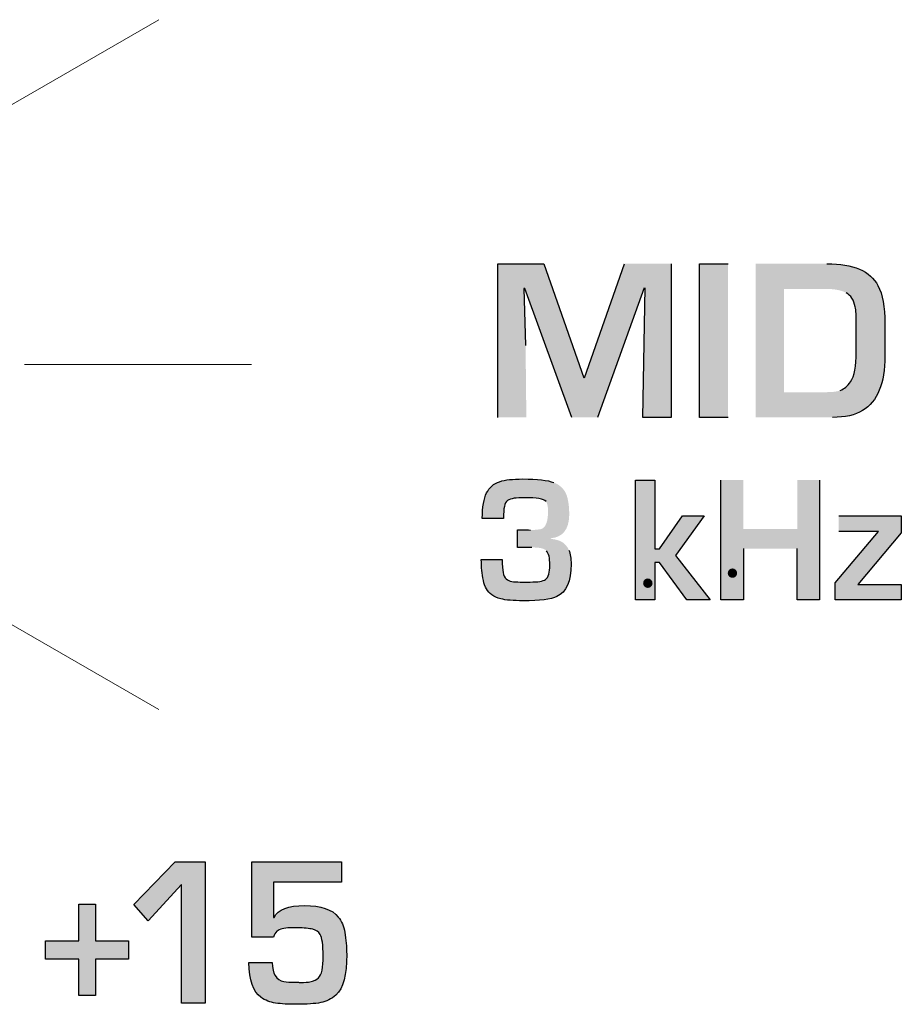
# Model space of a CAD drawing. Units: millimetres. Extents: x 0 to 1491, y 0 to 1051.
# Drawn here: x 403 to 413, y 713 to 724 of the extents above; entities that cross this region are included whole.
import ezdxf

# ---------------------------------------------------------------- set-up
doc = ezdxf.new("R2010")
doc.units = ezdxf.units.MM

msp = doc.modelspace()

# ---------------------------------------------------------------- hatches: boundary and pattern name
at = {"transparency": 33554687}
h = msp.add_hatch(color=256, dxfattribs=at)
edge = h.paths.add_edge_path()
edge.add_spline(control_points=[(412.346, 720.325), (412.346, 720.325), (412.346, 720.648), (412.346, 720.648), (412.346, 720.748), (412.343, 720.818), (412.334, 720.856), (412.319, 720.934), (412.283, 720.989), (412.227, 721.02), (412.174, 721.05), (412.092, 721.066), (411.981, 721.066), (411.981, 721.066), (411.502, 721.066), (411.502, 721.066), (411.502, 721.066), (411.502, 719.857), (411.502, 719.857), (411.502, 719.857), (412.004, 719.857), (412.004, 719.857), (412.071, 719.857), (412.123, 719.864), (412.159, 719.878), (412.205, 719.896), (412.245, 719.929), (412.279, 719.979), (412.324, 720.046), (412.346, 720.161), (412.346, 720.325)], knot_values=[0, 0, 0, 0, 1, 1, 1, 2, 2, 2, 3, 3, 3, 4, 4, 4, 5, 5, 5, 6, 6, 6, 7, 7, 7, 8, 8, 8, 9, 9, 9, 10, 10, 10, 10], degree=3, periodic=0)
edge = h.paths.add_edge_path()
edge.add_spline(control_points=[(412.682, 720.279), (412.682, 719.96), (412.594, 719.747), (412.42, 719.641), (412.333, 719.589), (412.217, 719.562), (412.07, 719.562), (412.07, 719.562), (411.169, 719.562), (411.169, 719.562), (411.169, 719.562), (411.169, 721.36), (411.169, 721.36), (411.169, 721.36), (412.004, 721.36), (412.004, 721.36), (412.311, 721.36), (412.511, 721.275), (412.6, 721.104), (412.655, 721.002), (412.682, 720.854), (412.682, 720.663), (412.682, 720.663), (412.682, 720.279), (412.682, 720.279), (412.682, 720.279), (412.682, 720.279), (412.682, 720.279)], knot_values=[0, 0, 0, 0, 1, 1, 1, 2, 2, 2, 3, 3, 3, 4, 4, 4, 5, 5, 5, 6, 6, 6, 7, 7, 7, 8, 8, 8, 9, 9, 9, 9], degree=3, periodic=0)
edge = h.paths.add_edge_path()
edge.add_spline(control_points=[(410.847, 719.562), (410.847, 719.562), (410.512, 719.562), (410.512, 719.562), (410.512, 719.562), (410.512, 721.36), (410.512, 721.36), (410.512, 721.36), (410.847, 721.36), (410.847, 721.36), (410.847, 721.36), (410.847, 719.562), (410.847, 719.562), (410.847, 719.562), (410.847, 719.562), (410.847, 719.562)], knot_values=[0, 0, 0, 0, 1, 1, 1, 2, 2, 2, 3, 3, 3, 4, 4, 4, 5, 5, 5, 5], degree=3, periodic=0)
edge = h.paths.add_edge_path()
edge.add_spline(control_points=[(410.181, 719.562), (410.181, 719.562), (409.848, 719.562), (409.848, 719.562), (409.848, 719.562), (409.875, 721.08), (409.875, 721.08), (409.875, 721.08), (409.866, 721.08), (409.866, 721.08), (409.866, 721.08), (409.318, 719.562), (409.318, 719.562), (409.318, 719.562), (409.019, 719.562), (409.019, 719.562), (409.019, 719.562), (408.469, 721.07), (408.469, 721.07), (408.469, 721.07), (408.459, 721.07), (408.459, 721.07), (408.459, 721.07), (408.478, 720.402), (408.478, 720.402), (408.478, 720.402), (408.487, 719.562), (408.487, 719.562), (408.487, 719.562), (408.152, 719.562), (408.152, 719.562), (408.152, 719.562), (408.152, 721.36), (408.152, 721.36), (408.152, 721.36), (408.691, 721.36), (408.691, 721.36), (408.691, 721.36), (409.161, 720.025), (409.161, 720.025), (409.161, 720.025), (409.169, 720.025), (409.169, 720.025), (409.169, 720.025), (409.635, 721.36), (409.635, 721.36), (409.635, 721.36), (410.181, 721.36), (410.181, 721.36), (410.181, 721.36), (410.181, 719.562), (410.181, 719.562), (410.181, 719.562), (410.181, 719.562), (410.181, 719.562)], knot_values=[0, 0, 0, 0, 1, 1, 1, 2, 2, 2, 3, 3, 3, 4, 4, 4, 5, 5, 5, 6, 6, 6, 7, 7, 7, 8, 8, 8, 9, 9, 9, 10, 10, 10, 11, 11, 11, 12, 12, 12, 13, 13, 13, 14, 14, 14, 15, 15, 15, 16, 16, 16, 17, 17, 17, 18, 18, 18, 18], degree=3, periodic=0)
h = msp.add_hatch(color=256, dxfattribs=at)
edge = h.paths.add_edge_path()
edge.add_spline(control_points=[(412.873, 717.427), (412.873, 717.427), (412.098, 717.427), (412.098, 717.427), (412.098, 717.427), (412.098, 717.627), (412.098, 717.627), (412.098, 717.627), (412.606, 718.227), (412.606, 718.227), (412.606, 718.227), (412.141, 718.227), (412.141, 718.227), (412.141, 718.227), (412.141, 718.408), (412.141, 718.408), (412.141, 718.408), (412.873, 718.408), (412.873, 718.408), (412.873, 718.408), (412.873, 718.212), (412.873, 718.212), (412.873, 718.212), (412.363, 717.606), (412.363, 717.606), (412.363, 717.606), (412.873, 717.606), (412.873, 717.606), (412.873, 717.606), (412.873, 717.427), (412.873, 717.427)], knot_values=[0, 0, 0, 0, 1, 1, 1, 2, 2, 2, 3, 3, 3, 4, 4, 4, 5, 5, 5, 6, 6, 6, 7, 7, 7, 8, 8, 8, 9, 9, 9, 10, 10, 10, 10], degree=3, periodic=0)
edge = h.paths.add_edge_path()
edge.add_spline(control_points=[(411.917, 717.427), (411.917, 717.427), (411.657, 717.427), (411.657, 717.427), (411.657, 717.427), (411.657, 718.026), (411.657, 718.026), (411.657, 718.026), (411.026, 718.026), (411.026, 718.026), (411.026, 718.026), (411.026, 717.427), (411.026, 717.427), (411.026, 717.427), (410.764, 717.427), (410.764, 717.427), (410.764, 717.427), (410.764, 718.829), (410.764, 718.829), (410.764, 718.829), (411.026, 718.829), (411.026, 718.829), (411.026, 718.829), (411.026, 718.256), (411.026, 718.256), (411.026, 718.256), (411.657, 718.256), (411.657, 718.256), (411.657, 718.256), (411.657, 718.829), (411.657, 718.829), (411.657, 718.829), (411.917, 718.829), (411.917, 718.829), (411.917, 718.829), (411.917, 717.427), (411.917, 717.427), (411.917, 717.427), (411.917, 717.427), (411.917, 717.427)], knot_values=[0, 0, 0, 0, 1, 1, 1, 2, 2, 2, 3, 3, 3, 4, 4, 4, 5, 5, 5, 6, 6, 6, 7, 7, 7, 8, 8, 8, 9, 9, 9, 10, 10, 10, 11, 11, 11, 12, 12, 12, 13, 13, 13, 13], degree=3, periodic=0)
edge = h.paths.add_edge_path()
edge.add_spline(control_points=[(410.637, 717.427), (410.637, 717.427), (410.363, 717.427), (410.363, 717.427), (410.363, 717.427), (410.046, 717.864), (410.046, 717.864), (410.046, 717.864), (409.99, 717.864), (409.99, 717.864), (409.99, 717.864), (409.99, 717.427), (409.99, 717.427), (409.99, 717.427), (409.765, 717.427), (409.765, 717.427), (409.765, 717.427), (409.765, 718.829), (409.765, 718.829), (409.765, 718.829), (409.99, 718.829), (409.99, 718.829), (409.99, 718.829), (409.99, 718.025), (409.99, 718.025), (409.99, 718.025), (410.046, 718.025), (410.046, 718.025), (410.046, 718.025), (410.313, 718.408), (410.313, 718.408), (410.313, 718.408), (410.567, 718.408), (410.567, 718.408), (410.567, 718.408), (410.232, 717.945), (410.232, 717.945), (410.232, 717.945), (410.637, 717.427), (410.637, 717.427), (410.637, 717.427), (410.637, 717.427), (410.637, 717.427)], knot_values=[0, 0, 0, 0, 1, 1, 1, 2, 2, 2, 3, 3, 3, 4, 4, 4, 5, 5, 5, 6, 6, 6, 7, 7, 7, 8, 8, 8, 9, 9, 9, 10, 10, 10, 11, 11, 11, 12, 12, 12, 13, 13, 13, 14, 14, 14, 14], degree=3, periodic=0)
edge = h.paths.add_edge_path()
edge.add_spline(control_points=[(409.01, 717.844), (409.01, 717.643), (408.954, 717.517), (408.844, 717.465), (408.774, 717.432), (408.644, 717.416), (408.452, 717.416), (408.332, 717.416), (408.245, 717.423), (408.189, 717.438), (408.146, 717.449), (408.111, 717.465), (408.082, 717.485), (408.033, 717.521), (408, 717.577), (407.984, 717.654), (407.968, 717.729), (407.96, 717.81), (407.96, 717.898), (407.96, 717.898), (408.205, 717.898), (408.205, 717.898), (408.205, 717.831), (408.208, 717.781), (408.215, 717.747), (408.222, 717.713), (408.234, 717.688), (408.251, 717.672), (408.269, 717.656), (408.291, 717.646), (408.317, 717.642), (408.344, 717.637), (408.377, 717.635), (408.414, 717.635), (408.414, 717.635), (408.533, 717.635), (408.533, 717.635), (408.621, 717.635), (408.68, 717.645), (408.71, 717.664), (408.745, 717.691), (408.762, 717.747), (408.762, 717.833), (408.762, 717.915), (408.749, 717.971), (408.723, 718.001), (408.699, 718.027), (408.642, 718.04), (408.551, 718.04), (408.551, 718.04), (408.385, 718.04), (408.385, 718.04), (408.385, 718.04), (408.385, 718.246), (408.385, 718.246), (408.457, 718.246), (408.508, 718.245), (408.537, 718.242), (408.606, 718.247), (408.648, 718.251), (408.663, 718.255), (408.715, 718.276), (408.741, 718.346), (408.741, 718.464), (408.741, 718.516), (408.733, 718.554), (408.717, 718.577), (408.689, 718.607), (408.606, 718.622), (408.47, 718.622), (408.416, 718.622), (408.374, 718.619), (408.343, 718.615), (408.311, 718.61), (408.286, 718.601), (408.268, 718.588), (408.25, 718.574), (408.237, 718.551), (408.23, 718.519), (408.223, 718.488), (408.219, 718.442), (408.219, 718.38), (408.219, 718.38), (407.972, 718.38), (407.972, 718.38), (407.972, 718.511), (407.989, 718.61), (408.022, 718.677), (408.038, 718.709), (408.059, 718.736), (408.086, 718.76), (408.133, 718.801), (408.201, 718.825), (408.29, 718.834), (408.334, 718.838), (408.386, 718.841), (408.445, 718.841), (408.616, 718.841), (408.737, 718.827), (408.808, 718.8), (408.839, 718.788), (408.866, 718.772), (408.888, 718.752), (408.927, 718.72), (408.953, 718.676), (408.967, 718.623), (408.983, 718.559), (408.99, 718.488), (408.988, 718.408), (408.983, 718.25), (408.913, 718.162), (408.777, 718.147), (408.777, 718.147), (408.773, 718.14), (408.773, 718.14), (408.831, 718.134), (408.877, 718.121), (408.909, 718.101), (408.944, 718.077), (408.969, 718.047), (408.984, 718.008), (409.001, 717.964), (409.01, 717.909), (409.01, 717.844), (409.01, 717.844), (409.01, 717.844), (409.01, 717.844)], knot_values=[0, 0, 0, 0, 1, 1, 1, 2, 2, 2, 3, 3, 3, 4, 4, 4, 5, 5, 5, 6, 6, 6, 7, 7, 7, 8, 8, 8, 9, 9, 9, 10, 10, 10, 11, 11, 11, 12, 12, 12, 13, 13, 13, 14, 14, 14, 15, 15, 15, 16, 16, 16, 17, 17, 17, 18, 18, 18, 19, 19, 19, 20, 20, 20, 21, 21, 21, 22, 22, 22, 23, 23, 23, 24, 24, 24, 25, 25, 25, 26, 26, 26, 27, 27, 27, 28, 28, 28, 29, 29, 29, 30, 30, 30, 31, 31, 31, 32, 32, 32, 33, 33, 33, 34, 34, 34, 35, 35, 35, 36, 36, 36, 37, 37, 37, 38, 38, 38, 39, 39, 39, 40, 40, 40, 41, 41, 41, 42, 42, 42, 42], degree=3, periodic=0)
h = msp.add_hatch(color=256, dxfattribs=at)
edge = h.paths.add_edge_path()
edge.add_spline(control_points=[(410.898, 717.794), (410.868, 717.794), (410.843, 717.769), (410.843, 717.739), (410.843, 717.708), (410.868, 717.684), (410.898, 717.684), (410.929, 717.684), (410.953, 717.708), (410.953, 717.739), (410.953, 717.769), (410.929, 717.794), (410.898, 717.794)], knot_values=[0, 0, 0, 0, 1, 1, 1, 2, 2, 2, 3, 3, 3, 4, 4, 4, 4], degree=3, periodic=0)
h = msp.add_hatch(color=256, dxfattribs=at)
edge = h.paths.add_edge_path()
edge.add_spline(control_points=[(409.908, 717.677), (409.938, 717.677), (409.963, 717.652), (409.963, 717.621), (409.963, 717.591), (409.938, 717.566), (409.908, 717.566), (409.877, 717.566), (409.853, 717.591), (409.853, 717.621), (409.853, 717.652), (409.877, 717.677), (409.908, 717.677)], knot_values=[0, 0, 0, 0, 1, 1, 1, 2, 2, 2, 3, 3, 3, 4, 4, 4, 4], degree=3, periodic=0)
for points in [[(404.728, 712.706), (404.453, 712.706), (404.453, 714.093), (404.062, 713.668), (403.897, 713.86), (404.38, 714.36), (404.728, 714.36)], [(403.833, 713.222), (403.446, 713.222), (403.446, 712.797), (403.253, 712.797), (403.253, 713.222), (402.862, 713.222), (402.862, 713.434), (403.253, 713.434), (403.253, 713.864), (403.446, 713.864), (403.446, 713.434), (403.833, 713.434)]]:
    msp.add_hatch(color=256, dxfattribs=at).paths.add_polyline_path(points)
h = msp.add_hatch(color=256, dxfattribs=at)
edge = h.paths.add_edge_path()
edge.add_spline(control_points=[(406.385, 713.275), (406.388, 713.036), (406.345, 712.878), (406.259, 712.801), (406.206, 712.754), (406.147, 712.724), (406.083, 712.712), (406.013, 712.699), (405.92, 712.693), (405.801, 712.693), (405.701, 712.693), (405.618, 712.697), (405.553, 712.707), (405.49, 712.715), (405.433, 712.738), (405.382, 712.775), (405.293, 712.839), (405.246, 712.974), (405.24, 713.181), (405.24, 713.181), (405.515, 713.181), (405.515, 713.181), (405.515, 713.051), (405.559, 712.977), (405.649, 712.96), (405.68, 712.954), (405.729, 712.951), (405.797, 712.951), (405.815, 712.951), (405.829, 712.95), (405.839, 712.947), (405.898, 712.95), (405.937, 712.953), (405.954, 712.956), (406.001, 712.965), (406.035, 712.981), (406.056, 713.004), (406.093, 713.036), (406.11, 713.121), (406.11, 713.258), (406.11, 713.388), (406.098, 713.473), (406.074, 713.511), (406.055, 713.542), (406.026, 713.562), (405.988, 713.571), (405.945, 713.581), (405.886, 713.587), (405.81, 713.588), (405.804, 713.588), (405.775, 713.588), (405.722, 713.587), (405.652, 713.586), (405.601, 713.572), (405.569, 713.548), (405.549, 713.532), (405.537, 713.509), (405.53, 713.479), (405.53, 713.479), (405.276, 713.479), (405.276, 713.479), (405.276, 713.479), (405.276, 714.36), (405.276, 714.36), (405.276, 714.36), (406.325, 714.36), (406.325, 714.36), (406.325, 714.36), (406.325, 714.121), (406.325, 714.121), (406.325, 714.121), (405.53, 714.121), (405.53, 714.121), (405.53, 714.121), (405.53, 713.71), (405.53, 713.71), (405.53, 713.71), (405.535, 713.71), (405.535, 713.71), (405.584, 713.802), (405.703, 713.849), (405.892, 713.849), (406.083, 713.849), (406.215, 713.804), (406.287, 713.714), (406.325, 713.667), (406.351, 713.607), (406.364, 713.535), (406.377, 713.453), (406.385, 713.366), (406.385, 713.275)], knot_values=[0, 0, 0, 0, 1, 1, 1, 2, 2, 2, 3, 3, 3, 4, 4, 4, 5, 5, 5, 6, 6, 6, 7, 7, 7, 8, 8, 8, 9, 9, 9, 10, 10, 10, 11, 11, 11, 12, 12, 12, 13, 13, 13, 14, 14, 14, 15, 15, 15, 16, 16, 16, 17, 17, 17, 18, 18, 18, 19, 19, 19, 20, 20, 20, 21, 21, 21, 22, 22, 22, 23, 23, 23, 24, 24, 24, 25, 25, 25, 26, 26, 26, 27, 27, 27, 28, 28, 28, 29, 29, 29, 30, 30, 30, 30], degree=3, periodic=0)

# ---------------------------------------------------------------- linework, layer by layer
at = {"lineweight": 20}
for p, q in [((401.884, 722.886), (404.189, 724.216)), ((402.617, 720.179), (405.27, 720.179)), ((401.923, 717.45), (404.189, 716.142))]:
    msp.add_line(p, q, dxfattribs=at)
for p, q in [((403.897, 713.86), (404.38, 714.36)), ((404.38, 714.36), (404.728, 714.36)), ((404.728, 714.36), (404.728, 712.706)), ((404.453, 714.093), (404.062, 713.668)), ((404.453, 712.706), (404.453, 714.093)), ((403.253, 713.434), (403.253, 713.864)), ((403.253, 713.864), (403.446, 713.864)), ((403.446, 713.864), (403.446, 713.434)), ((404.062, 713.668), (403.897, 713.86)), ((402.862, 713.222), (402.862, 713.434)), ((402.862, 713.434), (403.253, 713.434)), ((403.446, 713.434), (403.833, 713.434)), ((403.833, 713.434), (403.833, 713.222)), ((403.253, 713.222), (402.862, 713.222)), ((403.253, 712.797), (403.253, 713.222)), ((403.833, 713.222), (403.446, 713.222)), ((403.446, 713.222), (403.446, 712.797)), ((403.446, 712.797), (403.253, 712.797)), ((404.728, 712.706), (404.453, 712.706))]:
    msp.add_line(p, q)
for points in [[(408.152, 719.562), (408.152, 719.562), (408.152, 721.36), (408.152, 721.36)], [(408.152, 721.36), (408.152, 721.36), (408.691, 721.36), (408.691, 721.36)], [(408.691, 721.36), (408.691, 721.36), (409.161, 720.025), (409.161, 720.025)], [(409.169, 720.025), (409.169, 720.025), (409.635, 721.36), (409.635, 721.36)], [(410.181, 721.36), (410.181, 721.36), (410.181, 719.562), (410.181, 719.562)], [(410.512, 719.562), (410.512, 719.562), (410.512, 721.36), (410.512, 721.36)], [(410.512, 721.36), (410.512, 721.36), (410.847, 721.36), (410.847, 721.36)], [(412.004, 721.36), (412.311, 721.36), (412.511, 721.275), (412.6, 721.104)], [(408.469, 721.07), (408.469, 721.07), (408.459, 721.07), (408.459, 721.07)], [(408.459, 721.07), (408.459, 721.07), (408.478, 720.402), (408.478, 720.402)], [(409.019, 719.562), (409.019, 719.562), (408.469, 721.07), (408.469, 721.07)], [(409.866, 721.08), (409.866, 721.08), (409.318, 719.562), (409.318, 719.562)], [(409.848, 719.562), (409.848, 719.562), (409.875, 721.08), (409.875, 721.08)], [(412.6, 721.104), (412.655, 721.002), (412.682, 720.854), (412.682, 720.663)], [(412.334, 720.856), (412.319, 720.934), (412.283, 720.989), (412.227, 721.02)], [(412.346, 720.648), (412.346, 720.748), (412.343, 720.818), (412.334, 720.856)], [(412.346, 720.325), (412.346, 720.325), (412.346, 720.648), (412.346, 720.648)], [(412.682, 720.663), (412.682, 720.663), (412.682, 720.279), (412.682, 720.279)], [(412.279, 719.979), (412.324, 720.046), (412.346, 720.161), (412.346, 720.325)], [(412.682, 720.279), (412.682, 719.96), (412.594, 719.747), (412.42, 719.641)], [(412.159, 719.878), (412.205, 719.896), (412.245, 719.929), (412.279, 719.979)], [(410.181, 719.562), (410.181, 719.562), (409.848, 719.562), (409.848, 719.562)], [(410.847, 719.562), (410.847, 719.562), (410.512, 719.562), (410.512, 719.562)], [(412.42, 719.641), (412.333, 719.589), (412.217, 719.562), (412.07, 719.562)], [(408.022, 718.677), (408.038, 718.709), (408.059, 718.736), (408.086, 718.76)], [(408.086, 718.76), (408.133, 718.801), (408.201, 718.825), (408.29, 718.834)], [(409.765, 717.427), (409.765, 717.427), (409.765, 718.829), (409.765, 718.829)], [(409.765, 718.829), (409.765, 718.829), (409.99, 718.829), (409.99, 718.829)], [(409.99, 718.829), (409.99, 718.829), (409.99, 718.025), (409.99, 718.025)], [(410.764, 717.427), (410.764, 717.427), (410.764, 718.829), (410.764, 718.829)], [(411.917, 718.829), (411.917, 718.829), (411.917, 717.427), (411.917, 717.427)], [(407.972, 718.38), (407.972, 718.511), (407.989, 718.61), (408.022, 718.677)], [(408.23, 718.519), (408.223, 718.488), (408.219, 718.442), (408.219, 718.38)], [(408.268, 718.588), (408.25, 718.574), (408.237, 718.551), (408.23, 718.519)], [(408.343, 718.615), (408.311, 718.61), (408.286, 718.601), (408.268, 718.588)], [(410.046, 718.025), (410.046, 718.025), (410.313, 718.408), (410.313, 718.408)], [(410.567, 718.408), (410.567, 718.408), (410.232, 717.945), (410.232, 717.945)], [(410.313, 718.408), (410.313, 718.408), (410.567, 718.408), (410.567, 718.408)], [(412.141, 718.408), (412.141, 718.408), (412.873, 718.408), (412.873, 718.408)], [(412.873, 718.408), (412.873, 718.408), (412.873, 718.212), (412.873, 718.212)], [(408.219, 718.38), (408.219, 718.38), (407.972, 718.38), (407.972, 718.38)], [(408.385, 718.04), (408.385, 718.04), (408.385, 718.246), (408.385, 718.246)], [(408.385, 718.246), (408.457, 718.246), (408.508, 718.245), (408.537, 718.242)], [(412.098, 717.627), (412.098, 717.627), (412.606, 718.227), (412.606, 718.227)], [(412.606, 718.227), (412.606, 718.227), (412.141, 718.227), (412.141, 718.227)], [(412.873, 718.212), (412.873, 718.212), (412.363, 717.606), (412.363, 717.606)], [(408.551, 718.04), (408.551, 718.04), (408.385, 718.04), (408.385, 718.04)], [(408.984, 718.008), (409.001, 717.964), (409.01, 717.909), (409.01, 717.844)], [(409.99, 718.025), (409.99, 718.025), (410.046, 718.025), (410.046, 718.025)], [(410.232, 717.945), (410.232, 717.945), (410.637, 717.427), (410.637, 717.427)], [(411.026, 718.026), (411.026, 718.026), (411.026, 717.427), (411.026, 717.427)], [(411.657, 717.427), (411.657, 717.427), (411.657, 718.026), (411.657, 718.026)], [(407.984, 717.654), (407.968, 717.729), (407.96, 717.81), (407.96, 717.898)], [(407.96, 717.898), (407.96, 717.898), (408.205, 717.898), (408.205, 717.898)], [(408.205, 717.898), (408.205, 717.831), (408.208, 717.781), (408.215, 717.747)], [(409.01, 717.844), (409.01, 717.643), (408.954, 717.517), (408.844, 717.465)], [(410.046, 717.864), (410.046, 717.864), (409.99, 717.864), (409.99, 717.864)], [(409.99, 717.864), (409.99, 717.864), (409.99, 717.427), (409.99, 717.427)], [(410.363, 717.427), (410.363, 717.427), (410.046, 717.864), (410.046, 717.864)], [(408.215, 717.747), (408.222, 717.713), (408.234, 717.688), (408.251, 717.672)], [(408.082, 717.485), (408.033, 717.521), (408, 717.577), (407.984, 717.654)], [(408.251, 717.672), (408.269, 717.656), (408.291, 717.646), (408.317, 717.642)], [(408.317, 717.642), (408.344, 717.637), (408.377, 717.635), (408.414, 717.635)], [(408.414, 717.635), (408.414, 717.635), (408.533, 717.635), (408.533, 717.635)], [(408.533, 717.635), (408.621, 717.635), (408.68, 717.645), (408.71, 717.664)], [(412.098, 717.427), (412.098, 717.427), (412.098, 717.627), (412.098, 717.627)], [(412.363, 717.606), (412.363, 717.606), (412.873, 717.606), (412.873, 717.606)], [(412.873, 717.606), (412.873, 717.606), (412.873, 717.427), (412.873, 717.427)], [(408.189, 717.438), (408.146, 717.449), (408.111, 717.465), (408.082, 717.485)], [(409.99, 717.427), (409.99, 717.427), (409.765, 717.427), (409.765, 717.427)], [(410.637, 717.427), (410.637, 717.427), (410.363, 717.427), (410.363, 717.427)], [(411.026, 717.427), (411.026, 717.427), (410.764, 717.427), (410.764, 717.427)], [(411.917, 717.427), (411.917, 717.427), (411.657, 717.427), (411.657, 717.427)], [(412.873, 717.427), (412.873, 717.427), (412.098, 717.427), (412.098, 717.427)], [(405.276, 713.479), (405.276, 713.479), (405.276, 714.36), (405.276, 714.36)], [(405.276, 714.36), (405.276, 714.36), (406.325, 714.36), (406.325, 714.36)], [(406.325, 714.36), (406.325, 714.36), (406.325, 714.121), (406.325, 714.121)], [(406.325, 714.121), (406.325, 714.121), (405.53, 714.121), (405.53, 714.121)], [(405.53, 714.121), (405.53, 714.121), (405.53, 713.71), (405.53, 713.71)], [(405.53, 713.71), (405.53, 713.71), (405.535, 713.71), (405.535, 713.71)], [(406.287, 713.714), (406.325, 713.667), (406.351, 713.607), (406.364, 713.535)], [(405.722, 713.587), (405.652, 713.586), (405.601, 713.572), (405.569, 713.548)], [(405.81, 713.588), (405.804, 713.588), (405.775, 713.588), (405.722, 713.587)], [(405.988, 713.571), (405.945, 713.581), (405.886, 713.587), (405.81, 713.588)], [(406.074, 713.511), (406.055, 713.542), (406.026, 713.562), (405.988, 713.571)], [(405.53, 713.479), (405.53, 713.479), (405.276, 713.479), (405.276, 713.479)], [(405.569, 713.548), (405.549, 713.532), (405.537, 713.509), (405.53, 713.479)], [(406.364, 713.535), (406.377, 713.453), (406.385, 713.366), (406.385, 713.275)], [(406.385, 713.275), (406.388, 713.036), (406.345, 712.878), (406.259, 712.801)], [(405.382, 712.775), (405.293, 712.839), (405.246, 712.974), (405.24, 713.181)], [(405.24, 713.181), (405.24, 713.181), (405.515, 713.181), (405.515, 713.181)], [(405.515, 713.181), (405.515, 713.051), (405.559, 712.977), (405.649, 712.96)], [(405.954, 712.956), (406.001, 712.965), (406.035, 712.981), (406.056, 713.004)], [(405.839, 712.947), (405.898, 712.95), (405.937, 712.953), (405.954, 712.956)], [(405.553, 712.707), (405.49, 712.715), (405.433, 712.738), (405.382, 712.775)], [(406.259, 712.801), (406.206, 712.754), (406.147, 712.724), (406.083, 712.712)]]:
    msp.add_open_spline(points, degree=3)
for points, knots in [([(408.29, 718.834), (408.334, 718.838), (408.386, 718.841), (408.445, 718.841), (408.616, 718.841), (408.737, 718.827), (408.808, 718.8)], [31, 31, 31, 31, 32, 32, 32, 33, 33, 33, 33]), ([(408.717, 718.577), (408.689, 718.607), (408.606, 718.622), (408.47, 718.622), (408.416, 718.622), (408.374, 718.619), (408.343, 718.615)], [22, 22, 22, 22, 23, 23, 23, 24, 24, 24, 24]), ([(408.71, 717.664), (408.745, 717.691), (408.762, 717.747), (408.762, 717.833), (408.762, 717.915), (408.749, 717.971), (408.723, 718.001)], [13, 13, 13, 13, 14, 14, 14, 15, 15, 15, 15]), ([(408.844, 717.465), (408.774, 717.432), (408.644, 717.416), (408.452, 717.416), (408.332, 717.416), (408.245, 717.423), (408.189, 717.438)], [1, 1, 1, 1, 2, 2, 2, 3, 3, 3, 3]), ([(405.535, 713.71), (405.584, 713.802), (405.703, 713.849), (405.892, 713.849), (406.083, 713.849), (406.215, 713.804), (406.287, 713.714)], [26, 26, 26, 26, 27, 27, 27, 28, 28, 28, 28]), ([(406.056, 713.004), (406.093, 713.036), (406.11, 713.121), (406.11, 713.258), (406.11, 713.388), (406.098, 713.473), (406.074, 713.511)], [12, 12, 12, 12, 13, 13, 13, 14, 14, 14, 14]), ([(405.649, 712.96), (405.68, 712.954), (405.729, 712.951), (405.797, 712.951), (405.815, 712.951), (405.829, 712.95), (405.839, 712.947)], [8, 8, 8, 8, 9, 9, 9, 10, 10, 10, 10]), ([(406.083, 712.712), (406.013, 712.699), (405.92, 712.693), (405.801, 712.693), (405.701, 712.693), (405.618, 712.697), (405.553, 712.707)], [2, 2, 2, 2, 3, 3, 3, 4, 4, 4, 4])]:
    msp.add_open_spline(points, degree=3, knots=knots)

doc.saveas('drawing.dxf')
